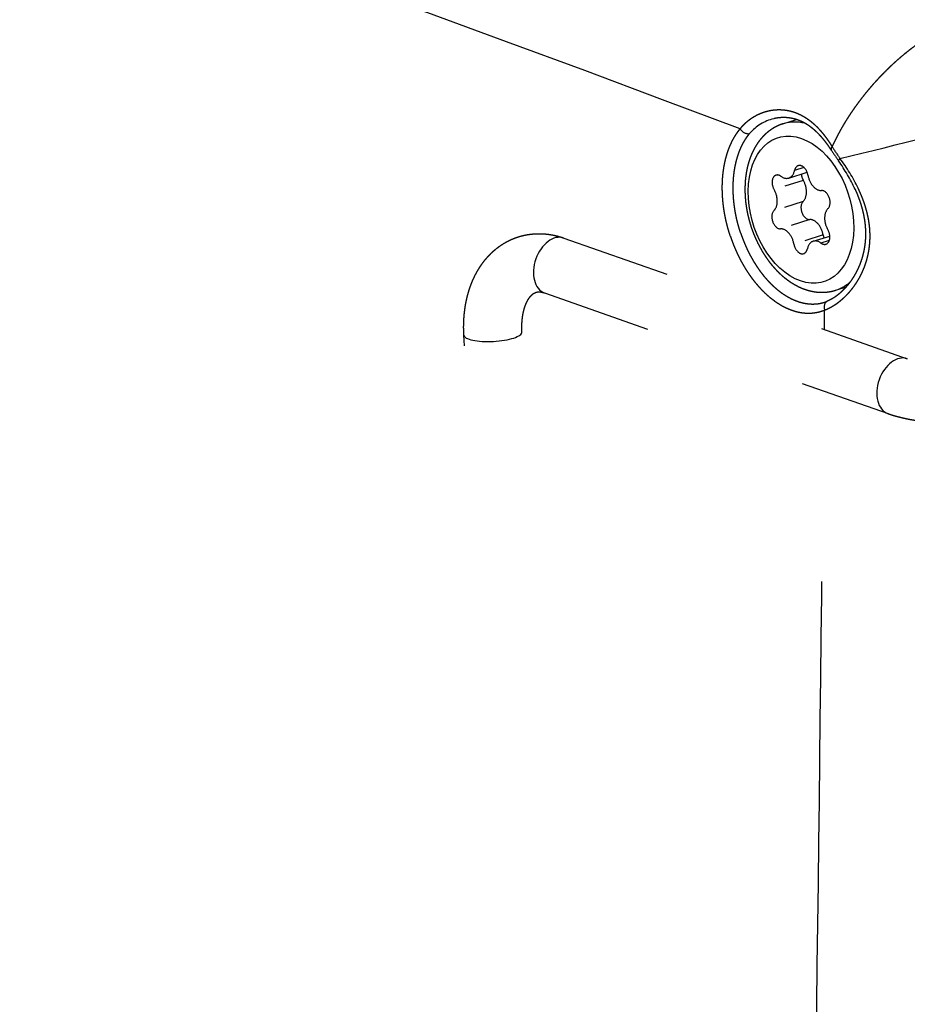
# Model space of a CAD drawing. Extents: x 0 to 420, y 0 to 297.
# Drawn here: x 381 to 385, y 112 to 117 of the extents above; entities that cross this region are included whole.
import ezdxf

# ---------------------------------------------------------------- set-up
doc = ezdxf.new("R2010")
doc.units = 0
doc.linetypes.add('DASHSPACE', pattern=[30, 12, -18])
doc.layers.get('0').update_dxf_attribs({"lineweight": 13})

# ---------------------------------------------------------------- blocks, each defined once
blk = doc.blocks.new('BLOCK95')
at = {"color": 7, "linetype": 'DASHSPACE', "lineweight": 25, "ltscale": 0.009142}
blk.add_line((-6.6, 70.927), (-6.251, 71.038), dxfattribs=at)
at = {"color": 7, "linetype": 'DASHSPACE', "lineweight": 25, "ltscale": 0.012429}
blk.add_line((-6.448, 69.53), (-5.974, 69.68), dxfattribs=at)
at = {"color": 7, "linetype": 'DASHSPACE', "lineweight": 25, "ltscale": 0.006389}
blk.add_line((-6.055, 69.802), (-6.298, 69.724), dxfattribs=at)
at = {"color": 7, "linetype": 'DASHSPACE', "lineweight": 25, "ltscale": 0.019749}
for p, q in [((-6.073, 69.47), (-6.826, 69.231)), ((-6.077, 68.926), (-6.83, 68.686)), ((-5.908, 68.46), (-6.661, 68.22)), ((-5.561, 68.065), (-6.314, 67.826))]:
    blk.add_line(p, q, dxfattribs=at)
at = {"color": 7, "linetype": 'DASHSPACE', "lineweight": 25, "ltscale": 0.011253}
blk.add_line((-5.819, 67.899), (-5.39, 68.035), dxfattribs=at)
at = {"color": 7, "linetype": 'DASHSPACE', "lineweight": 25, "ltscale": 0.234568}
for p, q in [((-12.243, 67.982), (-3.392, 64.871)), ((-12.741, 66.567), (-3.889, 63.456))]:
    blk.add_line(p, q, dxfattribs=at)
at = {"color": 7, "linetype": 'DASHSPACE', "lineweight": 25, "ltscale": 0.00565}
blk.add_line((-5.402, 67.922), (-5.617, 67.854), dxfattribs=at)
at = {"color": 7, "linetype": 'DASHSPACE', "lineweight": 25, "ltscale": 0.007073}
blk.add_line((-5.237, 66.638), (-4.967, 66.724), dxfattribs=at)
at = {"color": 7, "linetype": 'DASHSPACE', "lineweight": 25, "ltscale": 0.000373}
blk.add_line((-5.45, 66.357), (-5.464, 66.351), dxfattribs=at)
at = {"color": 7, "linetype": 'DASHSPACE', "lineweight": 25, "ltscale": 0.012677}
blk.add_line((-5.527, 65.621), (-5.522, 66.128), dxfattribs=at)
at = {"color": 7, "linetype": 'DASHSPACE', "lineweight": 25}
for p, q in [((-11.716, 35.714), (-13.325, 65.563)), ((-13.193, 35.244), (-14.823, 65.482))]:
    blk.add_line(p, q, dxfattribs=at)
for centre, radius, start, end in [((-28.146, 167.384), 100.032, 283.30319, 285.98227), ((-6.565, 69.92), 1.17, 103.3593, 139.6692), ((1.828, 74.906), 8.491, 212.5272, 214.9883), ((2.36, 75.264), 9.198, 213.0321, 215.1208), ((-8.884, 67.318), 4.569, 24.8927, 35.5055), ((-8.999, 67.141), 4.834, 26.0979, 36.8029), ((-5316.78, 117.502), 5311.507, 359.240834, 359.423254)]:
    blk.add_arc(centre, radius, start, end, dxfattribs=at)
for centre, major_axis, ratio, start_param, end_param in [((-508.06, -93.865), (675.074, 8.053), 0.351762, 0.731765, 0.802174), ((-5.918, 68.783), (0.682, -2.144), 0.658785, 2.765522, 3.141558), ((-7.552, 70.841), (0.153, -0.128), 0.711942, 4.27008, 5.81489), ((-6.133, 68.714), (0.591, -1.858), 0.658785, 1.109978, 7.393163), ((-5.184, 70.359), (0.168, 0.109), 0.434355, 2.304151, 3.141593), ((-6.126, 69.604), (0.078, -0.244), 0.658785, 3.14155, 4.000871), ((-6.126, 69.604), (0.078, -0.244), 0.658785, 1.360678, 3.14155), ((-5, 70.087), (0.164, 0.115), 0.220428, 2.305675, 3.141601), ((-6.699, 69.359), (0.078, -0.244), 0.658785, 3.141632, 5.048068), ((-6.699, 69.359), (0.078, -0.244), 0.658785, 2.407875, 3.141632), ((-6.57, 69.915), (0.122, -0.385), 0.658785, 5.549468, 6.283213), ((-6.57, 69.915), (0.122, -0.385), 0.658785, 0.000027, 0.859278), ((-5.947, 69.599), (0.078, -0.244), 0.658785, 4.368001, 5.048068), ((-5.679, 69.601), (0.122, -0.385), 0.658785, 4.502271, 6.095266), ((-6.272, 69.267), (0.122, -0.385), 0.658785, 0.31348, 1.906476), ((-7.025, 69.028), (0.122, -0.385), 0.658785, 0.31348, 1.906476), ((-5.56, 68.959), (0.078, -0.244), 0.658785, 0.31348, 2.953673), ((-5.954, 68.709), (0.078, -0.244), 0.658785, 3.455073, 6.095266), ((-6.707, 68.47), (0.078, -0.244), 0.658785, 3.455073, 6.095266), ((-5.242, 68.401), (0.122, -0.385), 0.658785, 3.455073, 5.048068), ((-5.835, 68.067), (0.122, -0.385), 0.658785, 1.360678, 2.953673), ((-12.492, 67.275), (-0.249, -0.708), 0.673855, 3.141593, 6.28318), ((-6.588, 67.827), (0.122, -0.385), 0.658785, 1.360678, 2.953673), ((-5.388, 68.064), (0.078, -0.244), 0.658785, 4.502271, 4.818375), ((-5.567, 68.069), (0.078, -0.244), 0.658785, 0.00004, 1.906476), ((-6.141, 67.825), (0.078, -0.244), 0.658785, 4.502271, 6.283143), ((-5.696, 67.514), (0.122, -0.385), 0.658785, 3.14162, 4.000871), ((-5.696, 67.514), (0.122, -0.385), 0.658785, 2.407875, 3.14162), ((-5.567, 68.069), (0.078, -0.244), 0.658785, 5.549468, 6.283225), ((-6.141, 67.825), (0.078, -0.244), 0.658785, 6.283143, 7.142463), ((-5.918, 68.783), (0.682, -2.144), 0.658785, 6.28315, 6.566218), ((-5.373, 66.172), (0.077, -0.185), 0.773714, 3.128698, 4.627331), ((-14.074, 65.523), (0.749, 0.04), 0.275766, 3.141598, 6.283183), ((-3.64, 64.163), (-0.249, -0.708), 0.673855, 3.141593, 6.28318)]:
    blk.add_ellipse(centre, major_axis=major_axis, ratio=ratio, start_param=start_param, end_param=end_param, dxfattribs=at)
for points, degree, knots in [([(-1.92, 73.612), (-2.193, 73.525), (-2.468, 73.403), (-2.737, 73.253), (-3.345, 72.856), (-3.887, 72.374), (-4.174, 72.079), (-4.615, 71.56), (-4.976, 71.018), (-5.11, 70.792), (-5.229, 70.566), (-5.331, 70.34)], 5, [0, 0, 0, 0, 0, 0, 2.185707, 2.185707, 2.185707, 5.141057, 5.141057, 5.141057, 7.200296, 7.200296, 7.200296, 7.200296, 7.200296, 7.200296]), ([(-7.701, 70.797), (-7.545, 70.998), (-7.348, 71.147), (-7.134, 71.244), (-6.703, 71.34), (-6.285, 71.249), (-6.089, 71.161), (-5.813, 70.964), (-5.565, 70.682), (-5.484, 70.576), (-5.406, 70.462), (-5.331, 70.34)], 5, [0, 0, 0, 0, 0, 0, 2.778635, 2.778635, 2.778635, 5.5153, 5.5153, 5.5153, 6.915216, 6.915216, 6.915216, 6.915216, 6.915216, 6.915216]), ([(-5.351, 70.25), (-5.362, 70.267), (-5.385, 70.301), (-5.418, 70.35), (-5.452, 70.397), (-5.486, 70.443), (-5.52, 70.487), (-5.555, 70.529), (-5.589, 70.57), (-5.624, 70.609), (-5.658, 70.646), (-5.693, 70.682), (-5.728, 70.716), (-5.764, 70.749), (-5.799, 70.78), (-5.835, 70.809), (-5.871, 70.837), (-5.905, 70.862), (-5.939, 70.886), (-5.972, 70.907), (-6.004, 70.927), (-6.037, 70.945), (-6.07, 70.963), (-6.103, 70.979), (-6.136, 70.994), (-6.169, 71.008), (-6.203, 71.021), (-6.239, 71.034), (-6.276, 71.046), (-6.314, 71.056), (-6.353, 71.065), (-6.391, 71.072), (-6.43, 71.079), (-6.469, 71.083), (-6.508, 71.087), (-6.548, 71.089), (-6.589, 71.089), (-6.63, 71.088), (-6.671, 71.085), (-6.712, 71.081), (-6.753, 71.075), (-6.794, 71.068), (-6.822, 71.062), (-6.835, 71.058)], 3, [0, 0, 0, 0, 0.060957, 0.120542, 0.178788, 0.235732, 0.29141, 0.345861, 0.399123, 0.451239, 0.502251, 0.552202, 0.601135, 0.649095, 0.696128, 0.742283, 0.787608, 0.832152, 0.871473, 0.910243, 0.948501, 0.986287, 1.023637, 1.060592, 1.09719, 1.133468, 1.166689, 1.206575, 1.246205, 1.285629, 1.324895, 1.364048, 1.403134, 1.442192, 1.481252, 1.521983, 1.562794, 1.603732, 1.644829, 1.686113, 1.72761, 1.769345, 1.811336, 1.811336, 1.811336, 1.811336]), ([(-6.6, 70.927), (-6.609, 70.924), (-6.638, 70.914), (-6.684, 70.897), (-6.739, 70.873), (-6.792, 70.847), (-6.844, 70.817), (-6.894, 70.785), (-6.943, 70.751), (-6.991, 70.714), (-7.036, 70.675), (-7.08, 70.633), (-7.122, 70.59), (-7.162, 70.544), (-7.198, 70.501), (-7.228, 70.46), (-7.255, 70.422), (-7.281, 70.382), (-7.308, 70.338), (-7.336, 70.289), (-7.365, 70.233), (-7.392, 70.176), (-7.417, 70.117), (-7.441, 70.057), (-7.462, 69.996), (-7.482, 69.934), (-7.5, 69.871), (-7.516, 69.806), (-7.53, 69.741), (-7.542, 69.675), (-7.553, 69.608), (-7.561, 69.54), (-7.568, 69.472), (-7.573, 69.403), (-7.576, 69.333), (-7.577, 69.286), (-7.578, 69.263)], 3, [0, 0, 0, 0, 0.030067, 0.089443, 0.148904, 0.208411, 0.268012, 0.327624, 0.387389, 0.447336, 0.507498, 0.56773, 0.628236, 0.689046, 0.75019, 0.796435, 0.842897, 0.889588, 0.936514, 0.997946, 1.060826, 1.124182, 1.188031, 1.252385, 1.317144, 1.382426, 1.448235, 1.514572, 1.58136, 1.64867, 1.716496, 1.784827, 1.8536, 1.92285, 1.992563, 2.062718, 2.062718, 2.062718, 2.062718]), ([(-7.953, 68.03), (-8.094, 68.455), (-8.179, 68.9), (-8.201, 69.348), (-8.136, 69.943), (-7.935, 70.44), (-7.867, 70.571), (-7.789, 70.691), (-7.701, 70.797)], 5, [0, 0, 0, 0, 0, 0, 3.809703, 3.809703, 3.809703, 5.32659, 5.32659, 5.32659, 5.32659, 5.32659, 5.32659]), ([(-7.69, 68.119), (-7.82, 68.512), (-7.898, 68.924), (-7.918, 69.339), (-7.857, 69.889), (-7.673, 70.347), (-7.61, 70.469), (-7.538, 70.579), (-7.457, 70.677)], 5, [0, 0, 0, 0, 0, 0, 3.718883, 3.718883, 3.718883, 5.21117, 5.21117, 5.21117, 5.21117, 5.21117, 5.21117]), ([(-7.578, 69.263), (-7.578, 69.239), (-7.578, 69.192), (-7.575, 69.121), (-7.572, 69.05), (-7.566, 68.979), (-7.559, 68.907), (-7.55, 68.835), (-7.539, 68.764), (-7.527, 68.692), (-7.512, 68.621), (-7.497, 68.549), (-7.479, 68.478), (-7.46, 68.407), (-7.44, 68.337), (-7.417, 68.267), (-7.394, 68.198), (-7.368, 68.129), (-7.341, 68.061), (-7.313, 67.994), (-7.283, 67.927), (-7.252, 67.862), (-7.219, 67.797), (-7.185, 67.733), (-7.15, 67.67), (-7.113, 67.609), (-7.075, 67.549), (-7.036, 67.49), (-6.996, 67.432), (-6.954, 67.375), (-6.911, 67.32), (-6.867, 67.267), (-6.822, 67.215), (-6.776, 67.165), (-6.728, 67.116), (-6.68, 67.069), (-6.631, 67.024), (-6.581, 66.981), (-6.529, 66.939), (-6.477, 66.9), (-6.424, 66.862), (-6.371, 66.827), (-6.316, 66.794), (-6.261, 66.763), (-6.205, 66.734), (-6.148, 66.707), (-6.091, 66.683), (-6.033, 66.662), (-5.975, 66.642), (-5.916, 66.626), (-5.857, 66.612), (-5.797, 66.601), (-5.738, 66.592), (-5.678, 66.587), (-5.618, 66.584), (-5.558, 66.584), (-5.499, 66.587), (-5.442, 66.593), (-5.388, 66.601), (-5.337, 66.611), (-5.286, 66.623), (-5.253, 66.633), (-5.237, 66.638)], 3, [0, 0, 0, 0, 0.07054, 0.141478, 0.212788, 0.284443, 0.356393, 0.428631, 0.501124, 0.573843, 0.64674, 0.719795, 0.792974, 0.866241, 0.939557, 1.012892, 1.086208, 1.159471, 1.23265, 1.305706, 1.378604, 1.45131, 1.523806, 1.596045, 1.667997, 1.739631, 1.810945, 1.881887, 1.95243, 2.022558, 2.092273, 2.16153, 2.230308, 2.298593, 2.366431, 2.433752, 2.500551, 2.566823, 2.632651, 2.697952, 2.76273, 2.826993, 2.89087, 2.954256, 3.017165, 3.079622, 3.141787, 3.203543, 3.264911, 3.325918, 3.386771, 3.44732, 3.507595, 3.567627, 3.62761, 3.687409, 3.747055, 3.806579, 3.85857, 3.910509, 3.962424, 4.014303, 4.014303, 4.014303, 4.014303]), ([(-5.522, 66.128), (-5.334, 66.198), (-5.154, 66.312), (-4.991, 66.454), (-4.66, 66.831), (-4.448, 67.289), (-4.371, 67.567), (-4.317, 68.075), (-4.403, 68.596), (-4.466, 68.821), (-4.552, 69.046), (-4.659, 69.267)], 5, [0, 0, 0, 0, 0, 0, 2.232202, 2.232202, 2.232202, 5.234492, 5.234492, 5.234492, 7.523986, 7.523986, 7.523986, 7.523986, 7.523986, 7.523986]), ([(-4.739, 69.242), (-4.731, 69.223), (-4.714, 69.186), (-4.691, 69.131), (-4.668, 69.075), (-4.647, 69.02), (-4.627, 68.964), (-4.608, 68.909), (-4.59, 68.854), (-4.574, 68.799), (-4.558, 68.744), (-4.544, 68.69), (-4.531, 68.635), (-4.52, 68.581), (-4.509, 68.527), (-4.5, 68.473), (-4.492, 68.419), (-4.485, 68.366), (-4.479, 68.312), (-4.475, 68.259), (-4.471, 68.206), (-4.469, 68.154), (-4.469, 68.101), (-4.469, 68.049), (-4.471, 67.997), (-4.473, 67.945), (-4.477, 67.894), (-4.483, 67.842), (-4.489, 67.791), (-4.497, 67.741), (-4.505, 67.691), (-4.515, 67.641), (-4.526, 67.591), (-4.539, 67.542), (-4.552, 67.493), (-4.567, 67.444), (-4.583, 67.396), (-4.599, 67.349), (-4.617, 67.302), (-4.637, 67.255), (-4.657, 67.209), (-4.682, 67.155), (-4.714, 67.093), (-4.752, 67.024), (-4.793, 66.957), (-4.837, 66.89), (-4.879, 66.832), (-4.916, 66.784), (-4.948, 66.746), (-4.98, 66.709), (-5.013, 66.674), (-5.046, 66.639), (-5.081, 66.606), (-5.116, 66.573), (-5.152, 66.543), (-5.188, 66.513), (-5.225, 66.486), (-5.262, 66.459), (-5.299, 66.435), (-5.337, 66.412), (-5.375, 66.392), (-5.412, 66.373), (-5.437, 66.362), (-5.45, 66.357)], 3, [0, 0, 0, 0, 0.06091, 0.121289, 0.181138, 0.240469, 0.299282, 0.357597, 0.415411, 0.472751, 0.529614, 0.586028, 0.641996, 0.697537, 0.752665, 0.807399, 0.861756, 0.915755, 0.969413, 1.02275, 1.075785, 1.128537, 1.181026, 1.23327, 1.285289, 1.3371, 1.388722, 1.440172, 1.491467, 1.542623, 1.593656, 1.644579, 1.695405, 1.746144, 1.796809, 1.847404, 1.897939, 1.948418, 1.998846, 2.049226, 2.099556, 2.149834, 2.228813, 2.307626, 2.386235, 2.464584, 2.549252, 2.598618, 2.647783, 2.696716, 2.74538, 2.793736, 2.841741, 2.889347, 2.936502, 2.983159, 3.029236, 3.074661, 3.119359, 3.163246, 3.206229, 3.24821, 3.289086, 3.289086, 3.289086, 3.289086]), ([(-14.823, 65.482), (-14.824, 65.513), (-14.827, 65.575), (-14.829, 65.668), (-14.828, 65.761), (-14.825, 65.853), (-14.819, 65.945), (-14.811, 66.036), (-14.8, 66.126), (-14.789, 66.206), (-14.777, 66.274), (-14.765, 66.338), (-14.751, 66.406), (-14.733, 66.48), (-14.714, 66.552), (-14.693, 66.624), (-14.67, 66.695), (-14.645, 66.765), (-14.618, 66.834), (-14.589, 66.905), (-14.558, 66.971), (-14.528, 67.032), (-14.499, 67.086), (-14.469, 67.14), (-14.438, 67.192), (-14.405, 67.244), (-14.371, 67.295), (-14.335, 67.344), (-14.297, 67.395), (-14.255, 67.446), (-14.21, 67.497), (-14.164, 67.547), (-14.116, 67.595), (-14.066, 67.641), (-14.008, 67.691), (-13.942, 67.744), (-13.866, 67.798), (-13.787, 67.848), (-13.712, 67.89), (-13.641, 67.926), (-13.575, 67.956), (-13.508, 67.983), (-13.439, 68.007), (-13.363, 68.031), (-13.278, 68.053), (-13.186, 68.071), (-13.093, 68.084), (-13.013, 68.091), (-12.933, 68.095), (-12.855, 68.096), (-12.765, 68.092), (-12.675, 68.084), (-12.586, 68.071), (-12.499, 68.055), (-12.413, 68.035), (-12.327, 68.011), (-12.271, 67.992), (-12.243, 67.982)], 3, [0, 0, 0, 0, 0.093302, 0.186263, 0.278861, 0.371079, 0.462902, 0.55432, 0.645324, 0.73591, 0.795063, 0.854044, 0.92977, 1.005212, 1.08037, 1.155251, 1.229866, 1.304226, 1.378343, 1.452232, 1.533658, 1.595234, 1.656715, 1.718079, 1.779338, 1.840503, 1.901585, 1.962596, 2.023556, 2.092025, 2.160454, 2.228457, 2.296439, 2.364414, 2.432406, 2.525511, 2.618676, 2.711903, 2.805204, 2.876635, 2.949448, 3.022296, 3.095206, 3.168205, 3.261983, 3.355821, 3.449711, 3.543644, 3.598746, 3.688813, 3.778868, 3.868962, 3.959082, 4.04745, 4.135866, 4.224369, 4.312979, 4.312979, 4.312979, 4.312979]), ([(-7.953, 68.03), (-7.823, 67.637), (-7.644, 67.262), (-7.421, 66.918), (-6.967, 66.41), (-6.439, 66.12), (-6.206, 66.044), (-5.924, 66.021), (-5.661, 66.08), (-5.614, 66.093), (-5.567, 66.11), (-5.522, 66.128)], 5, [0, 0, 0, 0, 0, 0, 3.527691, 3.527691, 3.527691, 6.168737, 6.168737, 6.168737, 6.756132, 6.756132, 6.756132, 6.756132, 6.756132, 6.756132]), ([(-7.69, 68.119), (-7.57, 67.757), (-7.406, 67.412), (-7.203, 67.096), (-6.787, 66.627), (-6.306, 66.357), (-6.093, 66.284), (-5.835, 66.259), (-5.593, 66.308), (-5.549, 66.32), (-5.506, 66.334), (-5.464, 66.351)], 5, [0, 0, 0, 0, 0, 0, 3.420988, 3.420988, 3.420988, 6.001158, 6.001158, 6.001158, 6.582678, 6.582678, 6.582678, 6.582678, 6.582678, 6.582678]), ([(-13.325, 65.563), (-13.326, 65.578), (-13.327, 65.609), (-13.328, 65.654), (-13.328, 65.698), (-13.328, 65.742), (-13.326, 65.785), (-13.323, 65.827), (-13.32, 65.868), (-13.316, 65.901), (-13.312, 65.934), (-13.308, 65.966), (-13.301, 66.007), (-13.294, 66.046), (-13.286, 66.083), (-13.277, 66.12), (-13.268, 66.155), (-13.257, 66.188), (-13.245, 66.225), (-13.231, 66.263), (-13.215, 66.302), (-13.199, 66.337), (-13.182, 66.369), (-13.165, 66.398), (-13.15, 66.423), (-13.136, 66.443), (-13.122, 66.461), (-13.107, 66.48), (-13.09, 66.499), (-13.074, 66.515), (-13.06, 66.528), (-13.049, 66.538), (-13.039, 66.545), (-13.028, 66.552), (-13.018, 66.559), (-13.008, 66.565), (-12.998, 66.57), (-12.988, 66.575), (-12.978, 66.579), (-12.968, 66.583), (-12.958, 66.586), (-12.948, 66.588), (-12.938, 66.591), (-12.928, 66.593), (-12.916, 66.594), (-12.904, 66.595), (-12.892, 66.595), (-12.878, 66.595), (-12.864, 66.595), (-12.848, 66.593), (-12.83, 66.591), (-12.813, 66.588), (-12.796, 66.584), (-12.778, 66.579), (-12.76, 66.574), (-12.747, 66.569), (-12.741, 66.567)], 3, [0, 0, 0, 0, 0.045684, 0.090777, 0.135238, 0.179028, 0.22211, 0.264443, 0.305991, 0.346717, 0.363014, 0.40475, 0.445454, 0.485111, 0.523684, 0.561141, 0.597449, 0.632579, 0.666503, 0.711872, 0.75478, 0.793068, 0.829099, 0.86287, 0.894389, 0.915368, 0.935214, 0.962928, 0.988309, 1.011514, 1.032693, 1.043594, 1.057038, 1.069663, 1.08156, 1.092818, 1.104524, 1.115725, 1.126567, 1.137198, 1.147296, 1.15761, 1.168035, 1.17881, 1.190133, 1.201936, 1.214475, 1.227843, 1.242753, 1.258789, 1.276016, 1.294547, 1.31157, 1.32967, 1.348856, 1.369154, 1.369154, 1.369154, 1.369154]), ([(-3.889, 63.456), (-3.858, 63.445), (-3.795, 63.424), (-3.699, 63.395), (-3.6, 63.369), (-3.504, 63.346), (-3.411, 63.326), (-3.322, 63.308), (-3.232, 63.292), (-3.15, 63.279), (-3.061, 63.267), (-2.965, 63.255), (-2.855, 63.243), (-2.743, 63.233), (-2.631, 63.225), (-2.519, 63.22), (-2.408, 63.216), (-2.296, 63.215), (-2.206, 63.216), (-2.12, 63.218), (-2.039, 63.221), (-1.944, 63.226), (-1.85, 63.233), (-1.753, 63.242), (-1.654, 63.254), (-1.553, 63.269), (-1.454, 63.286), (-1.389, 63.299), (-1.357, 63.307)], 3, [0, 0, 0, 0, 0.098544, 0.199028, 0.30148, 0.405869, 0.495167, 0.585689, 0.677331, 0.769959, 0.83647, 0.94707, 1.058457, 1.170374, 1.282548, 1.394704, 1.50656, 1.617846, 1.728302, 1.778493, 1.87515, 1.970721, 2.065062, 2.158057, 2.262218, 2.364432, 2.464677, 2.562994, 2.562994, 2.562994, 2.562994])]:
    blk.add_open_spline(points, degree=degree, knots=knots, dxfattribs=at)

msp = doc.modelspace()

# ---------------------------------------------------------------- block references
at = {"lineweight": 0, "xscale": 0.2, "yscale": 0.2, "zscale": 0.2}
msp.add_blockref('BLOCK95', (386.116841, 102.426623), dxfattribs=at)

doc.saveas('drawing.dxf')
